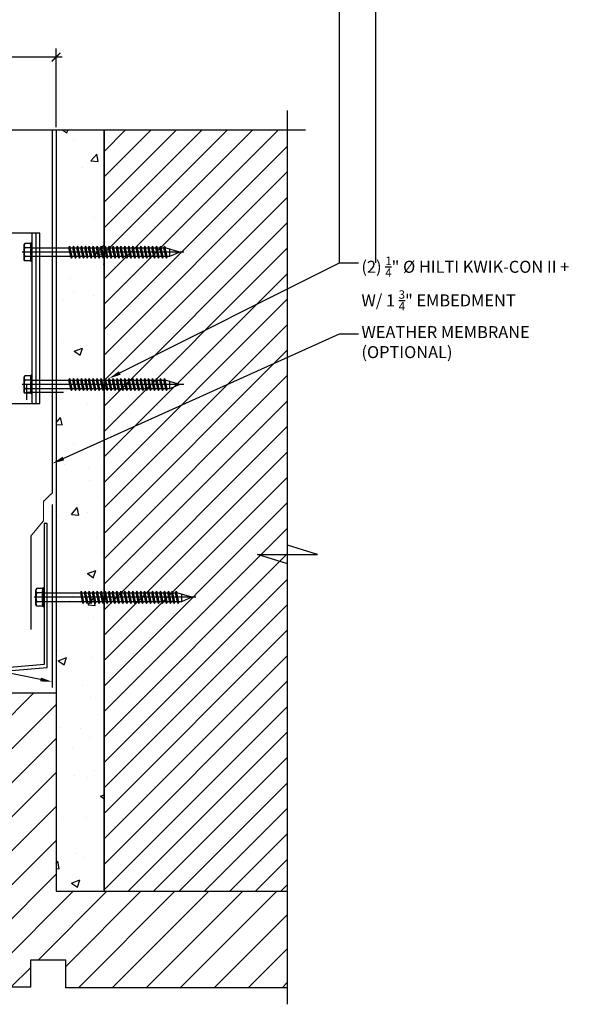
# Model space of a CAD drawing. Units: inches. Extents: x 23 to 45400, y -6212 to 18.
# Drawn here: x 22432 to 22444, y -1788 to -1767 of the extents above; entities that cross this region are included whole.
import ezdxf
from ezdxf import colors
from ezdxf.entities.mleader import LeaderData, LeaderLine
from ezdxf.math import Vec2, Vec3

# ---------------------------------------------------------------- set-up
doc = ezdxf.new("R2010")
doc.units = ezdxf.units.IN
doc.header["$MEASUREMENT"] = 0
doc.linetypes.add('DASHED2', pattern=[0.375, 0.25, -0.125])
doc.linetypes.add('HIDDEN2', pattern=[0.1875, 0.125, -0.0625])
doc.layers.get('Defpoints').update_dxf_attribs({"color": 40})
for name, color, linetype in [('GV OTHERS', 254, 'Continuous'), ('GV_DIM_NON ANNOTATIVE', 3, 'Continuous'), ('GV_PANEL_BARRIER', 4, 'DASHED2'), ('GV_PANEL_EXTRUSION', 4, 'Continuous'), ('GV_PANEL_FASTENER', 2, 'Continuous'), ('GV_PANEL_FLASHING', 3, 'Continuous'), ('GV_TEXT_NOTES', 1, 'Continuous')]:
    doc.layers.add(name, color=color, linetype=linetype)
doc.layers.add('GV_MISC_CONSTRUCTION', color=40, linetype='Continuous', plot=False)
doc.styles.add('Allface-dwg', font='isocpeur.ttf')
doc.styles.add('GV_Text1', font='swiss.ttf', dxfattribs={"height": 0.125})
doc.styles.get("Standard").update_dxf_attribs({"font": 'arial.ttf'})
doc.dimstyles.new('GV AA', dxfattribs={"dimtxt": 0.25, "dimasz": 0.18, "dimexe": 0.18, "dimexo": 0.0625, "dimgap": 0.09, "dimtad": 0, "dimtih": 1, "dimtoh": 1, "dimdec": 4, "dimzin": 0, "dimdsep": 46, "dimlunit": 4, "dimtxsty": 'Standard', "dimblk": 'ARCHTICK', "dimcen": 0.09, "dimdle": 0.125, "dimclrd": 256, "dimclre": 256, "dimclrt": 256, "dimadec": 0, "dimazin": 0, "dimtfac": 0.75, "dimtdec": 4, "dimtofl": 0, "dimtmove": 0, "dimatfit": 3, "dimldrblk": 'ARCHTICK', "dimfxl": 1, "dimtolj": 1, "dimtzin": 0, "dimlwd": -1, "dimlwe": -1, "dimarcsym": 0})

# ---------------------------------------------------------------- blocks, each defined once
blk = doc.blocks.new('BR-L-SIDE ADJ')
at = {"lineweight": 30}
for p, q in [((-1.888, 1.767), (-1.888, -1.777)), ((0.08, 1.767), (-1.888, 1.767)), ((-0.077, -1.777), (-0.077, 1.767)), ((0.001, -1.777), (0.001, 1.767)), ((0.08, -1.777), (0.08, 1.767)), ((-1.601, 0.487), (-1.601, 0.999)), ((-1.396, 0.999), (-1.396, 0.487)), ((-1.601, -1.009), (-1.601, -0.497)), ((-1.396, -1.009), (-1.396, -0.497)), ((-1.396, -0.497), (-1.396, -1.009)), ((-1.888, -1.777), (0.08, -1.777))]:
    blk.add_line(p, q, dxfattribs=at)
for centre in [(-1.495, 1.373), (-1.495, -1.383)]:
    blk.add_circle(centre, 0.102)
for centre, start, end in [((-1.499, 0.999), 0, 180), ((-1.499, 0.487), 180, 0), ((-1.499, -0.497), 0, 180), ((-1.499, -1.009), 180, 0)]:
    blk.add_arc(centre, 0.102, start, end, dxfattribs=at)
at = {"layer": 'GV_PANEL_FASTENER', "lineweight": -3}
for points in [[(-1.593, 0.907), (-1.684, 0.747), (-1.593, 0.596), (-1.413, 0.596), (-1.313, 0.747), (-1.413, 0.907)], [(-1.593, -0.591), (-1.684, -0.742), (-1.593, -0.902), (-1.413, -0.902), (-1.313, -0.742), (-1.413, -0.591)]]:
    blk.add_lwpolyline(points, close=True, dxfattribs=at)
for points in [[(-1.503, 0.947), (-1.503, 0.556)], [(-1.694, 0.747), (-1.303, 0.747)], [(-1.363, 0.747), (-1.633, 0.747)], [(-1.503, -0.551), (-1.503, -0.942)], [(-1.694, -0.742), (-1.303, -0.742)], [(-1.363, -0.742), (-1.633, -0.742)]]:
    blk.add_lwpolyline(points, dxfattribs=at)
for centre, radius in [((-1.508, 0.752), 0.155), ((-1.508, 0.752), 0.145), ((-1.508, 0.752), 0.105), ((-1.508, -0.737), 0.155), ((-1.508, -0.737), 0.145), ((-1.508, -0.737), 0.105)]:
    blk.add_circle(centre, radius, dxfattribs=at)
blk = doc.blocks.new('_ArchTick')
at = {"color": 0, "linetype": 'ByBlock', "const_width": 0.15}
blk.add_lwpolyline([(-0.5, -0.5), (0.5, 0.5)], dxfattribs=at)
blk = doc.blocks.new('*D8316')
at = {"layer": 'Defpoints', "color": 0, "transparency": 16777216}
for p in [(22433.167, -1768.135), (22428.417, -1769.656), (22433.167, -1769.656)]:
    blk.add_point(p, dxfattribs=at)
at = {"layer": 'GV_DIM_NON ANNOTATIVE', "transparency": 16777216}
for p, q in [((22428.417, -1769.593), (22428.417, -1767.955)), ((22433.167, -1769.593), (22433.167, -1767.955)), ((22428.292, -1768.135), (22430.482, -1768.135)), ((22433.292, -1768.135), (22431.102, -1768.135))]:
    blk.add_line(p, q, dxfattribs=at)
at = {"layer": 'GV_DIM_NON ANNOTATIVE', "transparency": 16777216, "xscale": 0.18, "yscale": 0.18, "zscale": 0.18, "rotation": 180}
blk.add_blockref('_ArchTick', (22428.417, -1768.135), dxfattribs=at)
at = {"layer": 'GV_DIM_NON ANNOTATIVE', "transparency": 16777216, "xscale": 0.18, "yscale": 0.18, "zscale": 0.18}
blk.add_blockref('_ArchTick', (22433.167, -1768.135), dxfattribs=at)
at = {"layer": 'GV_DIM_NON ANNOTATIVE', "transparency": 16777216, "insert": (22430.792, -1768.135), "char_height": 0.25, "attachment_point": 5}
blk.add_mtext('\\A1;4{\\H0.75x;\\S3/4;}"', dxfattribs=at)
blk = doc.blocks.new('Kwik Con II 0.25')
for p, q in [((0, -80.2), (0, 5.3)), ((-5, 0.56), (-4.62, 0.8)), ((-5, 0.56), (5, 0.56)), ((-5, 0), (-5, 0.56)), ((-5, 0), (5, 0)), ((-4.62, 3.97), (-4.05, 4.3)), ((-4.62, 0.8), (-4.62, 3.97)), ((-4.05, 4.3), (4.05, 4.3)), ((-2.34, -20.41), (-2.34, 0)), ((-2.31, 0.8), (-2.31, 3.97)), ((2.31, 0.8), (2.31, 3.97)), ((2.31, 0.8), (2.31, 3.77)), ((2.36, 0), (2.36, -19.36)), ((4.62, 3.97), (4.05, 4.3)), ((4.62, 0.8), (4.62, 3.97)), ((4.62, 0.8), (4.62, 3.77)), ((5, 0.56), (4.62, 0.8)), ((5, 0), (5, 0.56)), ((-3.24, -20.75), (3.26, -19.71)), ((-2.34, -20.41), (-3.24, -20.75)), ((-3.24, -20.75), (-2.34, -20.41)), ((-3.24, -20.75), (-2.34, -21.1)), ((-2.34, -21.1), (-3.24, -20.75)), ((-2.34, -20.41), (2.36, -19.36)), ((-2.34, -21.1), (2.36, -20.05)), ((3.26, -19.71), (2.36, -19.36)), ((3.26, -19.71), (2.36, -20.05)), ((2.36, -20.05), (2.36, -21.45)), ((-3.24, -22.85), (3.26, -21.8)), ((-2.34, -22.5), (-3.24, -22.85)), ((-3.24, -22.85), (-2.34, -22.5)), ((-3.24, -22.85), (-2.34, -23.19)), ((-2.34, -23.19), (-3.24, -22.85)), ((-3.24, -24.94), (3.26, -23.89)), ((-2.34, -24.59), (-3.24, -24.94)), ((-3.24, -24.94), (-2.34, -24.59)), ((-3.24, -24.94), (-2.34, -25.29)), ((-2.34, -25.29), (-3.24, -24.94)), ((-3.24, -27.03), (3.26, -25.99)), ((-2.34, -22.5), (-2.34, -21.1)), ((-2.34, -22.5), (2.36, -21.45)), ((-2.34, -23.19), (2.36, -22.15)), ((-2.34, -24.59), (-2.34, -23.19)), ((-2.34, -24.59), (2.36, -23.55)), ((-2.34, -25.29), (2.36, -24.24)), ((-2.34, -26.69), (-2.34, -25.29)), ((-2.34, -26.69), (2.36, -25.64)), ((3.26, -21.8), (2.36, -21.45)), ((3.26, -21.8), (2.36, -22.15)), ((2.36, -22.15), (2.36, -23.55)), ((3.26, -23.89), (2.36, -23.55)), ((3.26, -23.89), (2.36, -24.24)), ((2.36, -24.24), (2.36, -25.64)), ((3.26, -25.99), (2.36, -25.64)), ((3.26, -25.99), (2.36, -26.33)), ((-2.34, -26.69), (-3.24, -27.03)), ((-3.24, -27.03), (-2.34, -26.69)), ((-3.24, -27.03), (-2.34, -27.38)), ((-2.34, -27.38), (-3.24, -27.03)), ((-3.24, -29.12), (3.26, -28.08)), ((-2.34, -28.78), (-3.24, -29.12)), ((-3.24, -29.12), (-2.34, -28.78)), ((-3.24, -29.12), (-2.34, -29.47)), ((-2.34, -29.47), (-3.24, -29.12)), ((-3.24, -31.22), (3.26, -30.17)), ((-2.34, -30.87), (-3.24, -31.22)), ((-3.24, -31.22), (-2.34, -30.87)), ((-3.24, -31.22), (-2.34, -31.56)), ((-2.34, -31.56), (-3.24, -31.22)), ((-2.34, -27.38), (2.36, -26.33)), ((-2.34, -28.78), (-2.34, -27.38)), ((-2.34, -28.78), (2.36, -27.73)), ((-2.34, -29.47), (2.36, -28.42)), ((-2.34, -30.87), (-2.34, -29.47)), ((-2.34, -30.87), (2.36, -29.82)), ((-2.34, -31.56), (2.36, -30.52)), ((2.36, -26.33), (2.36, -27.73)), ((3.26, -28.08), (2.36, -27.73)), ((3.26, -28.08), (2.36, -28.42)), ((2.36, -28.42), (2.36, -29.82)), ((3.26, -30.17), (2.36, -29.82)), ((3.26, -30.17), (2.36, -30.52)), ((2.36, -30.52), (2.36, -31.92)), ((-3.24, -33.31), (3.26, -32.26)), ((-2.34, -32.96), (-3.24, -33.31)), ((-3.24, -33.31), (-2.34, -32.96)), ((-3.24, -33.31), (-2.34, -33.66)), ((-2.34, -33.66), (-3.24, -33.31)), ((-3.24, -35.4), (3.26, -34.36)), ((-2.34, -35.06), (-3.24, -35.4)), ((-3.24, -35.4), (-2.34, -35.06)), ((-3.24, -35.4), (-2.34, -35.75)), ((-2.34, -35.75), (-3.24, -35.4)), ((-3.24, -37.5), (3.26, -36.45)), ((-2.34, -32.96), (-2.34, -31.56)), ((-2.34, -32.96), (2.36, -31.92)), ((-2.34, -33.66), (2.36, -32.61)), ((-2.34, -35.06), (-2.34, -33.66)), ((-2.34, -35.06), (2.36, -34.01)), ((-2.34, -35.75), (2.36, -34.7)), ((-2.34, -37.15), (-2.34, -35.75)), ((-2.34, -37.15), (2.36, -36.1)), ((3.26, -32.26), (2.36, -31.92)), ((3.26, -32.26), (2.36, -32.61)), ((2.36, -32.61), (2.36, -34.01)), ((3.26, -34.36), (2.36, -34.01)), ((3.26, -34.36), (2.36, -34.7)), ((2.36, -34.7), (2.36, -36.1)), ((3.26, -36.45), (2.36, -36.1)), ((3.26, -36.45), (2.36, -36.8)), ((-2.34, -37.15), (-3.24, -37.5)), ((-3.24, -37.5), (-2.34, -37.15)), ((-3.24, -37.5), (-2.34, -37.84)), ((-2.34, -37.84), (-3.24, -37.5)), ((-3.24, -39.59), (3.26, -38.54)), ((-2.34, -39.24), (-3.24, -39.59)), ((-3.24, -39.59), (-2.34, -39.24)), ((-3.24, -39.59), (-2.34, -39.94)), ((-2.34, -39.94), (-3.24, -39.59)), ((-3.24, -41.68), (3.26, -40.64)), ((-2.34, -41.34), (-3.24, -41.68)), ((-3.24, -41.68), (-2.34, -41.34)), ((-2.34, -37.84), (2.36, -36.8)), ((-2.34, -39.24), (-2.34, -37.84)), ((-2.34, -39.24), (2.36, -38.2)), ((-2.34, -39.94), (2.36, -38.89)), ((-2.34, -41.34), (-2.34, -39.94)), ((-2.34, -41.34), (2.36, -40.29)), ((-2.34, -42.03), (2.36, -40.98)), ((2.36, -36.8), (2.36, -38.2)), ((3.26, -38.54), (2.36, -38.2)), ((3.26, -38.54), (2.36, -38.89)), ((2.36, -38.89), (2.36, -40.29)), ((3.26, -40.64), (2.36, -40.29)), ((3.26, -40.64), (2.36, -40.98)), ((2.36, -40.98), (2.36, -42.38)), ((-3.24, -41.68), (-2.34, -42.03)), ((-2.34, -42.03), (-3.24, -41.68)), ((-3.24, -43.77), (3.26, -42.73)), ((-2.34, -43.43), (-3.24, -43.77)), ((-3.24, -43.77), (-2.34, -43.43)), ((-3.24, -43.77), (-2.34, -44.12)), ((-2.34, -44.12), (-3.24, -43.77)), ((-3.24, -45.87), (3.26, -44.82)), ((-2.34, -45.52), (-3.24, -45.87)), ((-3.24, -45.87), (-2.34, -45.52)), ((-3.24, -45.87), (-2.34, -46.21)), ((-2.34, -46.21), (-3.24, -45.87)), ((-2.34, -43.43), (-2.34, -42.03)), ((-2.34, -43.43), (2.36, -42.38)), ((-2.34, -44.12), (2.36, -43.07)), ((-2.34, -45.52), (-2.34, -44.12)), ((-2.34, -45.52), (2.36, -44.47)), ((-2.34, -46.21), (2.36, -45.17)), ((-2.34, -47.61), (-2.34, -46.21)), ((-2.34, -47.61), (2.36, -46.57)), ((3.26, -42.73), (2.36, -42.38)), ((3.26, -42.73), (2.36, -43.07)), ((2.36, -43.07), (2.36, -44.47)), ((3.26, -44.82), (2.36, -44.47)), ((3.26, -44.82), (2.36, -45.17)), ((2.36, -45.17), (2.36, -46.57)), ((3.26, -46.91), (2.36, -46.57)), ((-3.24, -47.96), (3.26, -46.91)), ((-2.34, -47.61), (-3.24, -47.96)), ((-3.24, -47.96), (-2.34, -47.61)), ((-3.24, -47.96), (-2.34, -48.31)), ((-2.34, -48.31), (-3.24, -47.96)), ((-3.24, -50.05), (3.26, -49.01)), ((-2.34, -49.71), (-3.24, -50.05)), ((-3.24, -50.05), (-2.34, -49.71)), ((-3.24, -50.05), (-2.34, -50.4)), ((-2.34, -50.4), (-3.24, -50.05)), ((-3.24, -52.15), (3.26, -51.1)), ((-2.34, -51.8), (-3.24, -52.15)), ((-3.24, -52.15), (-2.34, -51.8)), ((-2.34, -48.31), (2.36, -47.26)), ((-2.34, -49.71), (-2.34, -48.31)), ((-2.34, -49.71), (2.36, -48.66)), ((-2.34, -50.4), (2.36, -49.35)), ((-2.34, -51.8), (-2.34, -50.4)), ((-2.34, -51.8), (2.36, -50.75)), ((-2.34, -52.49), (2.36, -51.45)), ((3.26, -46.91), (2.36, -47.26)), ((2.36, -47.26), (2.36, -48.66)), ((3.26, -49.01), (2.36, -48.66)), ((3.26, -49.01), (2.36, -49.35)), ((2.36, -49.35), (2.36, -50.75)), ((3.26, -51.1), (2.36, -50.75)), ((3.26, -51.1), (2.36, -51.45)), ((2.36, -51.45), (2.36, -52.85)), ((-3.24, -52.15), (-2.34, -52.49)), ((-2.34, -52.49), (-3.24, -52.15)), ((-3.24, -54.24), (3.26, -53.19)), ((-2.34, -53.89), (-3.24, -54.24)), ((-3.24, -54.24), (-2.34, -53.89)), ((-3.24, -54.24), (-2.34, -54.59)), ((-2.34, -54.59), (-3.24, -54.24)), ((-3.24, -56.33), (3.26, -55.29)), ((-2.34, -55.99), (-3.24, -56.33)), ((-3.24, -56.33), (-2.34, -55.99)), ((-3.24, -56.33), (-2.34, -56.68)), ((-2.34, -56.68), (-3.24, -56.33)), ((-2.34, -53.89), (-2.34, -52.49)), ((-2.34, -53.89), (2.36, -52.85)), ((-2.34, -54.59), (2.36, -53.54)), ((-2.34, -55.99), (-2.34, -54.59)), ((-2.34, -55.99), (2.36, -54.94)), ((-2.34, -56.68), (2.36, -55.63)), ((-2.34, -58.08), (-2.34, -56.68)), ((-2.34, -58.08), (2.36, -57.03)), ((3.26, -53.19), (2.36, -52.85)), ((3.26, -53.19), (2.36, -53.54)), ((2.36, -53.54), (2.36, -54.94)), ((3.26, -55.29), (2.36, -54.94)), ((3.26, -55.29), (2.36, -55.63)), ((2.36, -55.63), (2.36, -57.03)), ((3.26, -57.38), (2.36, -57.03)), ((-3.24, -58.42), (3.26, -57.38)), ((-2.34, -58.08), (-3.24, -58.42)), ((-3.24, -58.42), (-2.34, -58.08)), ((-3.24, -58.42), (-2.34, -58.77)), ((-2.34, -58.77), (-3.24, -58.42)), ((-3.24, -60.52), (3.26, -59.47)), ((-2.34, -60.17), (-3.24, -60.52)), ((-3.24, -60.52), (-2.34, -60.17)), ((-3.24, -60.52), (-2.34, -60.86)), ((-2.34, -60.86), (-3.24, -60.52)), ((-3.24, -62.61), (3.26, -61.56)), ((-2.34, -62.26), (-3.24, -62.61)), ((-3.24, -62.61), (-2.34, -62.26)), ((-2.34, -58.77), (2.36, -57.72)), ((-2.34, -60.17), (-2.34, -58.77)), ((-2.34, -60.17), (2.36, -59.12)), ((-2.34, -60.86), (2.36, -59.82)), ((-2.34, -62.26), (-2.34, -60.86)), ((-2.34, -62.26), (2.36, -61.22)), ((-2.34, -62.96), (2.36, -61.91)), ((3.26, -57.38), (2.36, -57.72)), ((2.36, -57.72), (2.36, -59.12)), ((3.26, -59.47), (2.36, -59.12)), ((3.26, -59.47), (2.36, -59.82)), ((2.36, -59.82), (2.36, -61.22)), ((3.26, -61.56), (2.36, -61.22)), ((3.26, -61.56), (2.36, -61.91)), ((2.36, -61.91), (2.36, -63.31)), ((-3.24, -62.61), (-2.34, -62.96)), ((-2.34, -62.96), (-3.24, -62.61)), ((-3.24, -64.7), (3.26, -63.66)), ((-2.34, -64.36), (-3.24, -64.7)), ((-3.24, -64.7), (-2.34, -64.36)), ((-3.24, -64.7), (-2.34, -65.05)), ((-2.34, -65.05), (-3.24, -64.7)), ((-3.24, -66.8), (3.26, -65.75)), ((-2.34, -66.45), (-3.24, -66.8)), ((-3.24, -66.8), (-2.34, -66.45)), ((-3.24, -66.8), (-2.34, -67.14)), ((-2.34, -67.14), (-3.24, -66.8)), ((-2.34, -64.36), (-2.34, -62.96)), ((-2.34, -64.36), (2.36, -63.31)), ((-2.34, -65.05), (2.36, -64)), ((-2.34, -66.45), (-2.34, -65.05)), ((-2.34, -66.45), (2.36, -65.4)), ((-2.34, -67.14), (2.36, -66.1)), ((-2.34, -68.54), (-2.34, -67.14)), ((-2.34, -68.54), (2.36, -67.5)), ((3.26, -63.66), (2.36, -63.31)), ((3.26, -63.66), (2.36, -64)), ((2.36, -64), (2.36, -65.4)), ((3.26, -65.75), (2.36, -65.4)), ((3.26, -65.75), (2.36, -66.1)), ((2.36, -66.1), (2.36, -67.5)), ((3.26, -67.84), (2.36, -67.5)), ((-3.24, -68.89), (3.26, -67.84)), ((-2.34, -68.54), (-3.24, -68.89)), ((-3.24, -68.89), (-2.34, -68.54)), ((-3.24, -68.89), (-2.34, -69.23)), ((-2.34, -69.23), (-3.24, -68.89)), ((-3.24, -70.98), (3.26, -69.93)), ((-2.34, -70.63), (-3.24, -70.98)), ((-3.24, -70.98), (-2.34, -70.63)), ((-3.24, -70.98), (-2.34, -71.33)), ((-2.34, -71.33), (-3.24, -70.98)), ((-2.34, -69.23), (2.36, -68.19)), ((-2.34, -70.63), (-2.34, -69.23)), ((-2.34, -70.63), (2.36, -69.59)), ((-2.34, -71.33), (2.36, -70.28)), ((-2.34, -72.61), (-2.34, -71.33)), ((-2.34, -72.73), (-2.34, -71.33)), ((1.65, -72.61), (-2.34, -72.61)), ((0, -78.11), (-2.34, -72.61)), ((0, -78.11), (2.36, -70.28)), ((3.26, -67.84), (2.36, -68.19)), ((2.36, -68.19), (2.36, -69.59)), ((3.26, -69.93), (2.36, -69.59)), ((3.26, -69.93), (2.36, -70.28))]:
    blk.add_line(p, q)
for centre, radius, start, end in [((-3.46, 2.1), 2.2, 58.2882, 121.7118), ((-3.46, -4.09), 5.03, 76.7228, 103.2772), ((0, -3.95), 8.25, 73.7496, 106.2504), ((0, -14.35), 15.33, 81.3353, 98.6647), ((3.46, 2.1), 2.2, 58.2882, 121.7118), ((3.46, -4.09), 5.03, 76.7228, 103.2772)]:
    blk.add_arc(centre, radius, start, end)
at = {"style": 'Allface-dwg'}
blk.add_attdef('DIMENSION', (-4.2, 1.51), '', height=1.5, dxfattribs=at)

msp = doc.modelspace()

# ---------------------------------------------------------------- hatches: boundary and pattern name
at = {"layer": 'GV OTHERS', "true_color": 0x939598}
h = msp.add_hatch(dxfattribs=at)
h.set_pattern_fill('AR-CONC', color=252, scale=0.25)
h.set_pattern_definition([(50, (0, 0), (1.79315046, -0.15688034), [0.1875, -2.0625]), (355, (0, 0), (-0.34687833, 1.88048033), [0.15, -1.65]), (100.4514445, (0.1494, -0.013), (1.44627212, 1.72359998), [0.15935048, -1.75285528]), (46.1842, (0, 0.5), (2.66810333, -0.4137982), [0.28125, -3.09375]), (96.635635, (0.2223, 0.4655), (2.33665486, 2.4352965), [0.23902586, -2.6292844]), (351.184164, (0, 0.5), (2.33665486, 2.4352965), [0.225, -2.475]), (21, (0.25, 0.375), (1.49226763, -1.00654723), [0.1875, -2.0625]), (326, (0.25, 0.375), (0.60828833, 1.81287511), [0.15, -1.65]), (71.451445, (0.3744, 0.2911), (2.10055594, 0.80632788), [0.15935047, -1.75285528]), (37.5, (0, 0), (0.030399638, 0.832234635), [0, -1.63, 0, -1.675, 0, -1.65625]), (7.5, (0, 0), (0.657673844, 0.98602928), [0, -0.955, 0, -1.5925, 0, -0.63125]), (327.5, (-0.5575, 0), (1.33455609, -0.05638718), [0, -0.625, 0, -1.95, 0, -2.5875]), (317.5, (-0.8075, 0), (1.457965423, 0.250262456), [0, -0.8125, 0, -1.295, 0, -1.8375])])
h.paths.add_polyline_path([(22434.16717, -1769.65598), (22433.16717, -1769.65598), (22433.16717, -1785.50799), (22434.16717, -1785.50799)])
h = msp.add_hatch(dxfattribs=at)
h.set_pattern_fill('ANSI31', color=252, scale=3)
h.paths.add_polyline_path([(22437.98892, -1778.69109), (22437.98892, -1769.65598), (22434.16717, -1769.65598), (22434.16717, -1785.50799), (22437.98892, -1785.50799)])
h = msp.add_hatch(dxfattribs=at)
h.set_pattern_fill('_USER', color=252, scale=0.5, angle=45, pattern_type=0)
h.set_pattern_definition([(45, (21792.2495, -1776.948), (-0.3535534, 0.3535534), [])])
h.paths.add_polyline_path([(22437.98892, -1787.51852), (22437.98892, -1785.50799), (22433.16717, -1785.50799), (22433.16717, -1781.37602), (22431.30045, -1781.37602), (22430.31887, -1781.52869), (22426.637, -1781.52869), (22426.637, -1787.5079), (22432.637, -1787.5079), (22432.637, -1786.93983), (22433.37059, -1786.93983), (22433.37059, -1787.51852)])

# ---------------------------------------------------------------- linework, layer by layer
at = {"layer": 'GV OTHERS'}
for p, q in [((22432.55217, -1774.9502), (22432.55217, -1775.27123)), ((22432.55217, -1775.11071), (22433.32221, -1775.11071))]:
    msp.add_line(p, q, dxfattribs=at)
at = {"layer": 'GV OTHERS', "color": 252, "true_color": 0x939598}
for p, q in [((22432.76126, -1779.20349), (22432.74825, -1779.22603)), ((22432.74825, -1779.54464), (22432.74825, -1779.22603)), ((22432.88605, -1779.20349), (22432.76126, -1779.20349)), ((22432.88605, -1779.29442), (22432.76126, -1779.29442)), ((22432.88605, -1779.20349), (22432.76913, -1779.20349)), ((22432.88605, -1779.29442), (22432.76913, -1779.29442)), ((22432.89559, -1779.18849), (22432.88605, -1779.20349)), ((22432.89559, -1779.58219), (22432.89559, -1779.18849)), ((22432.91754, -1779.18849), (22432.89559, -1779.18849)), ((22432.91754, -1779.58219), (22432.91754, -1779.18849)), ((22432.91754, -1779.29255), (22433.67978, -1779.29255)), ((22433.69342, -1779.25711), (22433.67978, -1779.29255)), ((22433.72098, -1779.47759), (22433.67978, -1779.29255)), ((22433.69342, -1779.25711), (22433.70705, -1779.29255)), ((22433.73461, -1779.51302), (22433.69342, -1779.25711)), ((22433.74825, -1779.47759), (22433.70705, -1779.29255)), ((22433.70705, -1779.29255), (22433.76217, -1779.29255)), ((22433.77581, -1779.25711), (22433.76217, -1779.29255)), ((22433.80337, -1779.47759), (22433.76217, -1779.29255)), ((22433.77581, -1779.25711), (22433.78945, -1779.29255)), ((22433.81701, -1779.51302), (22433.77581, -1779.25711)), ((22433.83065, -1779.47759), (22433.78945, -1779.29255)), ((22433.78945, -1779.29255), (22433.84457, -1779.29255)), ((22433.85821, -1779.25711), (22433.84457, -1779.29255)), ((22433.88576, -1779.47759), (22433.84457, -1779.29255)), ((22433.85821, -1779.25711), (22433.87184, -1779.29255)), ((22433.8994, -1779.51302), (22433.85821, -1779.25711)), ((22433.91304, -1779.47759), (22433.87184, -1779.29255)), ((22433.87184, -1779.29255), (22433.92696, -1779.29255)), ((22433.9406, -1779.25711), (22433.92696, -1779.29255)), ((22433.96816, -1779.47759), (22433.92696, -1779.29255)), ((22433.9406, -1779.25711), (22433.95424, -1779.29255)), ((22433.9818, -1779.51302), (22433.9406, -1779.25711)), ((22433.99544, -1779.47759), (22433.95424, -1779.29255)), ((22433.95424, -1779.29255), (22434.00936, -1779.29255)), ((22434.02299, -1779.25711), (22434.00936, -1779.29255)), ((22434.05055, -1779.47759), (22434.00936, -1779.29255)), ((22434.02299, -1779.25711), (22434.03663, -1779.29255)), ((22434.06419, -1779.51302), (22434.02299, -1779.25711)), ((22434.07783, -1779.47759), (22434.03663, -1779.29255)), ((22434.03663, -1779.29255), (22434.09175, -1779.29255)), ((22434.10539, -1779.25711), (22434.09175, -1779.29255)), ((22434.13295, -1779.47759), (22434.09175, -1779.29255)), ((22434.10539, -1779.25711), (22434.11903, -1779.29255)), ((22434.14659, -1779.51302), (22434.10539, -1779.25711)), ((22434.16022, -1779.47759), (22434.11903, -1779.29255)), ((22434.11903, -1779.29255), (22434.17415, -1779.29255)), ((22434.18778, -1779.25711), (22434.17415, -1779.29255)), ((22434.21534, -1779.47759), (22434.17415, -1779.29255)), ((22434.18778, -1779.25711), (22434.20142, -1779.29255)), ((22434.22898, -1779.51302), (22434.18778, -1779.25711)), ((22434.24262, -1779.47759), (22434.20142, -1779.29255)), ((22434.20142, -1779.29255), (22434.25654, -1779.29255)), ((22434.27018, -1779.25711), (22434.25654, -1779.29255)), ((22434.29774, -1779.47759), (22434.25654, -1779.29255)), ((22434.27018, -1779.25711), (22434.28382, -1779.29255)), ((22434.31138, -1779.51302), (22434.27018, -1779.25711)), ((22434.32501, -1779.47759), (22434.28382, -1779.29255)), ((22434.28382, -1779.29255), (22434.33893, -1779.29255)), ((22434.35257, -1779.25711), (22434.33893, -1779.29255)), ((22434.38013, -1779.47759), (22434.33893, -1779.29255)), ((22434.35257, -1779.25711), (22434.36621, -1779.29255)), ((22434.39377, -1779.51302), (22434.35257, -1779.25711)), ((22434.40741, -1779.47759), (22434.36621, -1779.29255)), ((22434.36621, -1779.29255), (22434.42133, -1779.29255)), ((22434.43497, -1779.25711), (22434.42133, -1779.29255)), ((22434.46253, -1779.47759), (22434.42133, -1779.29255)), ((22434.43497, -1779.25711), (22434.44861, -1779.29255)), ((22434.47616, -1779.51302), (22434.43497, -1779.25711)), ((22434.4898, -1779.47759), (22434.44861, -1779.29255)), ((22434.44861, -1779.29255), (22434.50372, -1779.29255)), ((22434.51736, -1779.25711), (22434.50372, -1779.29255)), ((22434.54492, -1779.47759), (22434.50372, -1779.29255)), ((22434.51736, -1779.25711), (22434.531, -1779.29255)), ((22434.55856, -1779.51302), (22434.51736, -1779.25711)), ((22434.5722, -1779.47759), (22434.531, -1779.29255)), ((22434.531, -1779.29255), (22434.58612, -1779.29255)), ((22434.59976, -1779.25711), (22434.58612, -1779.29255)), ((22434.62731, -1779.47759), (22434.58612, -1779.29255)), ((22434.59976, -1779.25711), (22434.61339, -1779.29255)), ((22434.64095, -1779.51302), (22434.59976, -1779.25711)), ((22434.65459, -1779.47759), (22434.61339, -1779.29255)), ((22434.61339, -1779.29255), (22434.66851, -1779.29255)), ((22434.68215, -1779.25711), (22434.66851, -1779.29255)), ((22434.70971, -1779.47759), (22434.66851, -1779.29255)), ((22434.68215, -1779.25711), (22434.69579, -1779.29255)), ((22434.72335, -1779.51302), (22434.68215, -1779.25711)), ((22434.73699, -1779.47759), (22434.69579, -1779.29255)), ((22434.69579, -1779.29255), (22434.75091, -1779.29255)), ((22434.76454, -1779.25711), (22434.75091, -1779.29255)), ((22434.7921, -1779.47759), (22434.75091, -1779.29255)), ((22434.76454, -1779.25711), (22434.77818, -1779.29255)), ((22434.80574, -1779.51302), (22434.76454, -1779.25711)), ((22434.81938, -1779.47759), (22434.77818, -1779.29255)), ((22434.77818, -1779.29255), (22434.8333, -1779.29255)), ((22434.84694, -1779.25711), (22434.8333, -1779.29255)), ((22434.8745, -1779.47759), (22434.8333, -1779.29255)), ((22434.84694, -1779.25711), (22434.86058, -1779.29255)), ((22434.88814, -1779.51302), (22434.84694, -1779.25711)), ((22434.90177, -1779.47759), (22434.86058, -1779.29255)), ((22434.86058, -1779.29255), (22434.9157, -1779.29255)), ((22434.92933, -1779.25711), (22434.9157, -1779.29255)), ((22434.95689, -1779.47759), (22434.9157, -1779.29255)), ((22434.92933, -1779.25711), (22434.94297, -1779.29255)), ((22434.97053, -1779.51302), (22434.92933, -1779.25711)), ((22434.98417, -1779.47759), (22434.94297, -1779.29255)), ((22434.94297, -1779.29255), (22434.99809, -1779.29255)), ((22435.01173, -1779.25711), (22434.99809, -1779.29255)), ((22435.03929, -1779.47759), (22434.99809, -1779.29255)), ((22435.01173, -1779.25711), (22435.02537, -1779.29255)), ((22435.05293, -1779.51302), (22435.01173, -1779.25711)), ((22435.06656, -1779.47759), (22435.02537, -1779.29255)), ((22435.02537, -1779.29255), (22435.08048, -1779.29255)), ((22435.09412, -1779.25711), (22435.08048, -1779.29255)), ((22435.12168, -1779.47759), (22435.08048, -1779.29255)), ((22435.09412, -1779.25711), (22435.10776, -1779.29255)), ((22435.13532, -1779.51302), (22435.09412, -1779.25711)), ((22435.14896, -1779.47759), (22435.10776, -1779.29255)), ((22435.10776, -1779.29255), (22435.16288, -1779.29255)), ((22435.17652, -1779.25711), (22435.16288, -1779.29255)), ((22435.20408, -1779.47759), (22435.16288, -1779.29255)), ((22435.17652, -1779.25711), (22435.19016, -1779.29255)), ((22435.21771, -1779.51302), (22435.17652, -1779.25711)), ((22435.23135, -1779.47759), (22435.19016, -1779.29255)), ((22435.19016, -1779.29255), (22435.24527, -1779.29255)), ((22435.25891, -1779.25711), (22435.24527, -1779.29255)), ((22435.28647, -1779.47759), (22435.24527, -1779.29255)), ((22435.25891, -1779.25711), (22435.27255, -1779.29255)), ((22435.30011, -1779.51302), (22435.25891, -1779.25711)), ((22435.31375, -1779.47759), (22435.27255, -1779.29255)), ((22435.27255, -1779.29255), (22435.32767, -1779.29255)), ((22435.34131, -1779.25711), (22435.32767, -1779.29255)), ((22435.36887, -1779.47759), (22435.32767, -1779.29255)), ((22435.34131, -1779.25711), (22435.35494, -1779.29255)), ((22435.3825, -1779.51302), (22435.34131, -1779.25711)), ((22435.39614, -1779.47759), (22435.35494, -1779.29255)), ((22435.35494, -1779.29255), (22435.41006, -1779.29255)), ((22435.4237, -1779.25711), (22435.41006, -1779.29255)), ((22435.45126, -1779.47759), (22435.41006, -1779.29255)), ((22435.4237, -1779.25711), (22435.43734, -1779.29255)), ((22435.4649, -1779.51302), (22435.4237, -1779.25711)), ((22435.47854, -1779.47759), (22435.43734, -1779.29255)), ((22435.43734, -1779.29255), (22435.49246, -1779.29255)), ((22435.5061, -1779.25711), (22435.49246, -1779.29255)), ((22435.53365, -1779.47759), (22435.49246, -1779.29255)), ((22435.5061, -1779.25711), (22435.51973, -1779.29255)), ((22435.54729, -1779.51302), (22435.5061, -1779.25711)), ((22435.56093, -1779.47759), (22435.51973, -1779.29255)), ((22435.51973, -1779.29255), (22435.57485, -1779.29255)), ((22435.58849, -1779.25711), (22435.57485, -1779.29255)), ((22435.61605, -1779.47759), (22435.57485, -1779.29255)), ((22435.58849, -1779.25711), (22435.60213, -1779.29255)), ((22435.62969, -1779.51302), (22435.58849, -1779.25711)), ((22435.64333, -1779.47759), (22435.60213, -1779.29255)), ((22435.60213, -1779.29255), (22435.65725, -1779.29255)), ((22435.67088, -1779.25711), (22435.65725, -1779.29255)), ((22435.69844, -1779.47759), (22435.65725, -1779.29255)), ((22435.67088, -1779.25711), (22435.68452, -1779.29255)), ((22435.71208, -1779.51302), (22435.67088, -1779.25711)), ((22435.99283, -1779.38534), (22435.68452, -1779.29255)), ((22435.72572, -1779.47759), (22435.68452, -1779.29255)), ((22435.77636, -1779.32018), (22435.77636, -1779.47759)), ((22436.07502, -1779.38534), (22432.70891, -1779.38534)), ((22432.88605, -1779.47626), (22432.76126, -1779.47626)), ((22433.72098, -1779.47759), (22432.91754, -1779.47759)), ((22433.72098, -1779.47759), (22433.73461, -1779.51302)), ((22433.73461, -1779.51302), (22433.72098, -1779.47759)), ((22433.73461, -1779.51302), (22433.74825, -1779.47759)), ((22433.74825, -1779.47759), (22433.73461, -1779.51302)), ((22433.80337, -1779.47759), (22433.74825, -1779.47759)), ((22433.80337, -1779.47759), (22433.81701, -1779.51302)), ((22433.81701, -1779.51302), (22433.80337, -1779.47759)), ((22433.81701, -1779.51302), (22433.83065, -1779.47759)), ((22433.83065, -1779.47759), (22433.81701, -1779.51302)), ((22433.88576, -1779.47759), (22433.83065, -1779.47759)), ((22433.88576, -1779.47759), (22433.8994, -1779.51302)), ((22433.8994, -1779.51302), (22433.88576, -1779.47759)), ((22433.8994, -1779.51302), (22433.91304, -1779.47759)), ((22433.91304, -1779.47759), (22433.8994, -1779.51302)), ((22433.96816, -1779.47759), (22433.91304, -1779.47759)), ((22433.96816, -1779.47759), (22433.9818, -1779.51302)), ((22433.9818, -1779.51302), (22433.96816, -1779.47759)), ((22433.9818, -1779.51302), (22433.99544, -1779.47759)), ((22433.99544, -1779.47759), (22433.9818, -1779.51302)), ((22434.05055, -1779.47759), (22433.99544, -1779.47759)), ((22434.05055, -1779.47759), (22434.06419, -1779.51302)), ((22434.06419, -1779.51302), (22434.05055, -1779.47759)), ((22434.06419, -1779.51302), (22434.07783, -1779.47759)), ((22434.07783, -1779.47759), (22434.06419, -1779.51302)), ((22434.13295, -1779.47759), (22434.07783, -1779.47759)), ((22434.13295, -1779.47759), (22434.14659, -1779.51302)), ((22434.14659, -1779.51302), (22434.13295, -1779.47759)), ((22434.14659, -1779.51302), (22434.16022, -1779.47759)), ((22434.16022, -1779.47759), (22434.14659, -1779.51302)), ((22434.21534, -1779.47759), (22434.16022, -1779.47759)), ((22434.21534, -1779.47759), (22434.22898, -1779.51302)), ((22434.22898, -1779.51302), (22434.21534, -1779.47759)), ((22434.22898, -1779.51302), (22434.24262, -1779.47759)), ((22434.24262, -1779.47759), (22434.22898, -1779.51302)), ((22434.29774, -1779.47759), (22434.24262, -1779.47759)), ((22434.29774, -1779.47759), (22434.31138, -1779.51302)), ((22434.31138, -1779.51302), (22434.29774, -1779.47759)), ((22434.31138, -1779.51302), (22434.32501, -1779.47759)), ((22434.32501, -1779.47759), (22434.31138, -1779.51302)), ((22434.38013, -1779.47759), (22434.32501, -1779.47759)), ((22434.38013, -1779.47759), (22434.39377, -1779.51302)), ((22434.39377, -1779.51302), (22434.38013, -1779.47759)), ((22434.39377, -1779.51302), (22434.40741, -1779.47759)), ((22434.40741, -1779.47759), (22434.39377, -1779.51302)), ((22434.46253, -1779.47759), (22434.40741, -1779.47759)), ((22434.46253, -1779.47759), (22434.47616, -1779.51302)), ((22434.47616, -1779.51302), (22434.46253, -1779.47759)), ((22434.47616, -1779.51302), (22434.4898, -1779.47759)), ((22434.4898, -1779.47759), (22434.47616, -1779.51302)), ((22434.54492, -1779.47759), (22434.4898, -1779.47759)), ((22434.54492, -1779.47759), (22434.55856, -1779.51302)), ((22434.55856, -1779.51302), (22434.54492, -1779.47759)), ((22434.55856, -1779.51302), (22434.5722, -1779.47759)), ((22434.5722, -1779.47759), (22434.55856, -1779.51302)), ((22434.62731, -1779.47759), (22434.5722, -1779.47759)), ((22434.62731, -1779.47759), (22434.64095, -1779.51302)), ((22434.64095, -1779.51302), (22434.62731, -1779.47759)), ((22434.64095, -1779.51302), (22434.65459, -1779.47759)), ((22434.65459, -1779.47759), (22434.64095, -1779.51302)), ((22434.70971, -1779.47759), (22434.65459, -1779.47759)), ((22434.70971, -1779.47759), (22434.72335, -1779.51302)), ((22434.72335, -1779.51302), (22434.70971, -1779.47759)), ((22434.72335, -1779.51302), (22434.73699, -1779.47759)), ((22434.73699, -1779.47759), (22434.72335, -1779.51302)), ((22434.7921, -1779.47759), (22434.73699, -1779.47759)), ((22434.7921, -1779.47759), (22434.80574, -1779.51302)), ((22434.80574, -1779.51302), (22434.7921, -1779.47759)), ((22434.80574, -1779.51302), (22434.81938, -1779.47759)), ((22434.81938, -1779.47759), (22434.80574, -1779.51302)), ((22434.8745, -1779.47759), (22434.81938, -1779.47759)), ((22434.8745, -1779.47759), (22434.88814, -1779.51302)), ((22434.88814, -1779.51302), (22434.8745, -1779.47759)), ((22434.88814, -1779.51302), (22434.90177, -1779.47759)), ((22434.90177, -1779.47759), (22434.88814, -1779.51302)), ((22434.95689, -1779.47759), (22434.90177, -1779.47759)), ((22434.95689, -1779.47759), (22434.97053, -1779.51302)), ((22434.97053, -1779.51302), (22434.95689, -1779.47759)), ((22434.97053, -1779.51302), (22434.98417, -1779.47759)), ((22434.98417, -1779.47759), (22434.97053, -1779.51302)), ((22435.03929, -1779.47759), (22434.98417, -1779.47759)), ((22435.03929, -1779.47759), (22435.05293, -1779.51302)), ((22435.05293, -1779.51302), (22435.03929, -1779.47759)), ((22435.05293, -1779.51302), (22435.06656, -1779.47759)), ((22435.06656, -1779.47759), (22435.05293, -1779.51302)), ((22435.12168, -1779.47759), (22435.06656, -1779.47759)), ((22435.12168, -1779.47759), (22435.13532, -1779.51302)), ((22435.13532, -1779.51302), (22435.12168, -1779.47759)), ((22435.13532, -1779.51302), (22435.14896, -1779.47759)), ((22435.14896, -1779.47759), (22435.13532, -1779.51302)), ((22435.20408, -1779.47759), (22435.14896, -1779.47759)), ((22435.20408, -1779.47759), (22435.21771, -1779.51302)), ((22435.21771, -1779.51302), (22435.20408, -1779.47759)), ((22435.21771, -1779.51302), (22435.23135, -1779.47759)), ((22435.23135, -1779.47759), (22435.21771, -1779.51302)), ((22435.28647, -1779.47759), (22435.23135, -1779.47759)), ((22435.28647, -1779.47759), (22435.30011, -1779.51302)), ((22435.30011, -1779.51302), (22435.28647, -1779.47759)), ((22435.30011, -1779.51302), (22435.31375, -1779.47759)), ((22435.31375, -1779.47759), (22435.30011, -1779.51302)), ((22435.36887, -1779.47759), (22435.31375, -1779.47759)), ((22435.36887, -1779.47759), (22435.3825, -1779.51302)), ((22435.3825, -1779.51302), (22435.36887, -1779.47759)), ((22435.3825, -1779.51302), (22435.39614, -1779.47759)), ((22435.39614, -1779.47759), (22435.3825, -1779.51302)), ((22435.45126, -1779.47759), (22435.39614, -1779.47759)), ((22435.45126, -1779.47759), (22435.4649, -1779.51302)), ((22435.4649, -1779.51302), (22435.45126, -1779.47759)), ((22435.4649, -1779.51302), (22435.47854, -1779.47759)), ((22435.47854, -1779.47759), (22435.4649, -1779.51302)), ((22435.53365, -1779.47759), (22435.47854, -1779.47759)), ((22435.53365, -1779.47759), (22435.54729, -1779.51302)), ((22435.54729, -1779.51302), (22435.53365, -1779.47759)), ((22435.54729, -1779.51302), (22435.56093, -1779.47759)), ((22435.56093, -1779.47759), (22435.54729, -1779.51302)), ((22435.61605, -1779.47759), (22435.56093, -1779.47759)), ((22435.61605, -1779.47759), (22435.62969, -1779.51302)), ((22435.62969, -1779.51302), (22435.61605, -1779.47759)), ((22435.62969, -1779.51302), (22435.64333, -1779.47759)), ((22435.64333, -1779.47759), (22435.62969, -1779.51302)), ((22435.69844, -1779.47759), (22435.64333, -1779.47759)), ((22435.69844, -1779.47759), (22435.71208, -1779.51302)), ((22435.71208, -1779.51302), (22435.69844, -1779.47759)), ((22435.71208, -1779.51302), (22435.72572, -1779.47759)), ((22435.72572, -1779.47759), (22435.71208, -1779.51302)), ((22435.77636, -1779.47759), (22435.72572, -1779.47759)), ((22435.78084, -1779.47759), (22435.72572, -1779.47759)), ((22435.99283, -1779.38534), (22435.77636, -1779.47759)), ((22432.76126, -1779.56718), (22432.74825, -1779.54464)), ((22432.88605, -1779.56718), (22432.76126, -1779.56718)), ((22432.89559, -1779.58219), (22432.88605, -1779.56718)), ((22432.91754, -1779.58219), (22432.89559, -1779.58219))]:
    msp.add_line(p, q, dxfattribs=at)
for points in [[(22438.36305, -1769.65598), (22430.77613, -1769.65598), (22430.57889, -1770.28098), (22430.57889, -1769.03098), (22430.38164, -1769.65598), (22427.96886, -1769.65598)], [(22437.98892, -1787.86153), (22437.98892, -1778.69109), (22437.36392, -1778.49385), (22438.61392, -1778.49385), (22437.98892, -1778.29661), (22437.98892, -1769.24437)], [(22437.98892, -1778.69109), (22437.98892, -1769.65598), (22434.16717, -1769.65598), (22434.16717, -1785.50799), (22437.98892, -1785.50799), (22437.98892, -1778.69109)], [(22437.98892, -1787.51852), (22433.37059, -1787.51852), (22433.37059, -1786.93983), (22432.637, -1786.93983), (22432.637, -1787.5079), (22426.637, -1787.5079), (22426.637, -1781.52869), (22430.31887, -1781.52869), (22431.30045, -1781.37602), (22433.16717, -1781.37602), (22433.16717, -1785.50799), (22437.98892, -1785.50799)]]:
    msp.add_lwpolyline(points, dxfattribs=at)
msp.add_lwpolyline([(22434.16717, -1769.65598), (22433.16717, -1769.65598), (22433.16717, -1785.50799), (22434.16717, -1785.50799)], close=True, dxfattribs=at)
at = {"layer": 'GV OTHERS', "color": 252, "linetype": 'HIDDEN2', "ltscale": 0.5, "true_color": 0x939598, "const_width": 0.025, "elevation": -0.00003}
msp.add_lwpolyline([(22433.09058, -1777.44779), (22433.09058, -1781.26518)], dxfattribs=at)
at = {"layer": 'GV OTHERS', "color": 252, "true_color": 0x939598}
for centre, radius, start, end in [((22433.07319, -1779.38534), 0.32491, 163.749592, 196.250408), ((22432.83483, -1779.24895), 0.08649, 148.288183, 211.711817), ((22433.48268, -1779.38534), 0.60352, 171.335272, 188.664728), ((22433.0787, -1779.24895), 0.19795, 166.722815, 193.277185), ((22432.83483, -1779.52172), 0.08649, 148.288183, 211.711817), ((22433.0787, -1779.52172), 0.19795, 166.722815, 193.277185)]:
    msp.add_arc(centre, radius, start, end, dxfattribs=at)
at = {"layer": 'GV_MISC_CONSTRUCTION'}
for p, q in [((22439.07006, -1772.41875, 0.00001), (22439.07006, -1761.75965, 0.00001)), ((22439.82586, -1772.41875, 0.00001), (22439.82586, -1761.75965, 0.00001))]:
    msp.add_line(p, q, dxfattribs=at)
at = {"layer": 'GV_PANEL_BARRIER', "ltscale": 0.5}
msp.add_lwpolyline([(22433.09058, -1769.65598, 0.025, 0.025, 0), (22433.09058, -1776.59899, 0, 0, 0)], format="xyseb", dxfattribs=at)
at = {"layer": 'GV_PANEL_BARRIER', "linetype": 'HIDDEN2', "ltscale": 0.5, "const_width": 0.025, "elevation": -0.00003}
for points in [[(22432.90484, -1777.38647), (22433.09058, -1777.20967), (22433.09058, -1776.59899)], [(22432.90484, -1777.79265), (22432.90484, -1777.38647)], [(22432.64634, -1778.1042), (22432.90484, -1777.79265)], [(22432.64634, -1780.06007), (22432.64634, -1778.1042)]]:
    msp.add_lwpolyline(points, dxfattribs=at)
at = {"layer": 'GV_PANEL_FLASHING'}
msp.add_lwpolyline([(22429.51136, -1781.13932), (22432.98054, -1780.84896), (22432.98054, -1777.84896), (22432.91754, -1777.84896), (22432.91754, -1780.78596), (22429.49386, -1781.0855), (22429.11084, -1781.40689), (22429.15166, -1781.44115)], close=True, dxfattribs=at)

# ---------------------------------------------------------------- block references
at = {"layer": 'GV_PANEL_EXTRUSION'}
msp.add_blockref('BR-L-SIDE ADJ', (22432.7492, -1773.57051), dxfattribs=at)
at = {"layer": 'GV_PANEL_FASTENER', "xscale": 0.03937007874015748, "yscale": 0.03937007874015748, "zscale": 0.03937007874015748, "rotation": 89.99999999999999}
for p in [(22432.67188, -1772.19762), (22432.67188, -1774.95342)]:
    msp.add_blockref('Kwik Con II 0.25', p, dxfattribs=at)

# ---------------------------------------------------------------- dimensions: what is measured, and where the dimension line sits
at = {"layer": 'GV_DIM_NON ANNOTATIVE'}
dim = msp.add_linear_dim(base=(22433.16717, -1768.13529), p1=(22428.41717, -1769.65598), p2=(22433.16717, -1769.65598), dimstyle='GV AA', dxfattribs=at)
dim.commit()
dim.dimension.update_dxf_attribs({"geometry": '*D8316', "text_midpoint": (22430.79217, -1768.13529)})

# ---------------------------------------------------------------- leaders
at = {"layer": 'GV_TEXT_NOTES'}
ml = msp.add_multileader_mtext('Standard', dxfattribs=at)
ml.set_content('\\A1;{\\fArial|b0|i0|c0|p34;(2) \\H0.70001x;\\S1/4;\\H1.42857x;" %%C HILTI KWIK-CON II + W/ 1 \\H0.7x;\\S3/4;\\H1.42857x;" EMBEDMENT}', color=256, style='GV_Text1')
ml.set_leader_properties()
ml.build(insert=Vec2(0, 0))
ml.multileader.update_dxf_attribs({"dogleg_length": 0.125, "arrow_head_size": 0.25})
ctx = ml.context
ctx.base_point, ctx.char_height, ctx.arrow_head_size, ctx.landing_gap_size, ctx.plane_origin = Vec3(22439.46472, -1772.41875), 0.25, 0.25, 0.0625, Vec3(22445.19552, -1766.5403)
notes = []
notes.append((ctx, [(1, (1, 1, 0), (22439.07006, -1772.41875), (1, 0), 0.39466, [(0, [(22434.2717, -1774.8252)], 0, [])])]))
ctx.mtext.insert, ctx.mtext.width, ctx.mtext.flow_direction = Vec3(22439.52722, -1772.29162), 4.5162902, 5
ml = msp.add_multileader_mtext('Standard', dxfattribs=at)
ml.set_content('\\A1;WEATHER MEMBRANE \\P(OPTIONAL)', color=256)
ml.set_leader_properties()
ml.build(insert=Vec2(0, 0))
ml.multileader.update_dxf_attribs({"dogleg_length": 0.125, "arrow_head_size": 0.25})
ctx = ml.context
ctx.base_point, ctx.char_height, ctx.arrow_head_size, ctx.landing_gap_size, ctx.plane_origin = Vec3(22439.46472, -1773.89884), 0.25, 0.25, 0.0625, Vec3(22441.88983, -1778.60351)
notes.append((ctx, [(1, (1, 1, 0), (22439.07006, -1773.89884), (1, 0), 0.39466, [(0, [(22433.09058, -1776.59899)], 0, [])])]))
ctx.mtext.insert, ctx.mtext.width, ctx.mtext.flow_direction = Vec3(22439.52722, -1773.73709), 4.3347241, 5
ml = msp.add_multileader_mtext('Standard', dxfattribs=at)
ml.set_content('\\A1;TRANSITION MEMBRANE (BY OTHERS)', color=256)
ml.set_leader_properties()
ml.build(insert=Vec2(0, 0))
ml.multileader.update_dxf_attribs({"dogleg_length": 0.125, "arrow_head_size": 0.25})
ctx = ml.context
ctx.base_point, ctx.char_height, ctx.arrow_head_size, ctx.landing_gap_size, ctx.plane_origin = Vec3(22419.83781, -1779.99887, -0.00002), 0.25, 0.25, 0.0625, Vec3(22448.72498, -1779.22384, -0.00002)
ctx.text_align_type = 2
notes.append((ctx, [(0, (1, 1, 0), (22427.27574, -1779.99887, -0.00002), (-1, 0), 0.7558, [(0, [(22433.09058, -1781.14502, -0.00002)], 0, [])])]))
ctx.mtext.insert, ctx.mtext.width, ctx.mtext.alignment, ctx.mtext.flow_direction = Vec3(22426.45744, -1779.83712, -0.00002), 12.4568377, 3, 5
for ctx, leaders in notes:
    for number, flags, end, landing, length, lines in leaders:
        leader = LeaderData()
        leader.index, (leader.has_last_leader_line, leader.has_dogleg_vector, leader.attachment_direction) = number, flags
        leader.last_leader_point, leader.dogleg_vector, leader.dogleg_length = Vec3(end), Vec3(landing), length
        for number, points, colour, breaks in lines:
            line = LeaderLine()
            line.index, line.vertices, line.color, line.breaks = number, Vec3.list(points), colors.encode_raw_color(colour), breaks
            leader.lines.append(line)
        ctx.leaders.append(leader)

doc.saveas('drawing.dxf')
